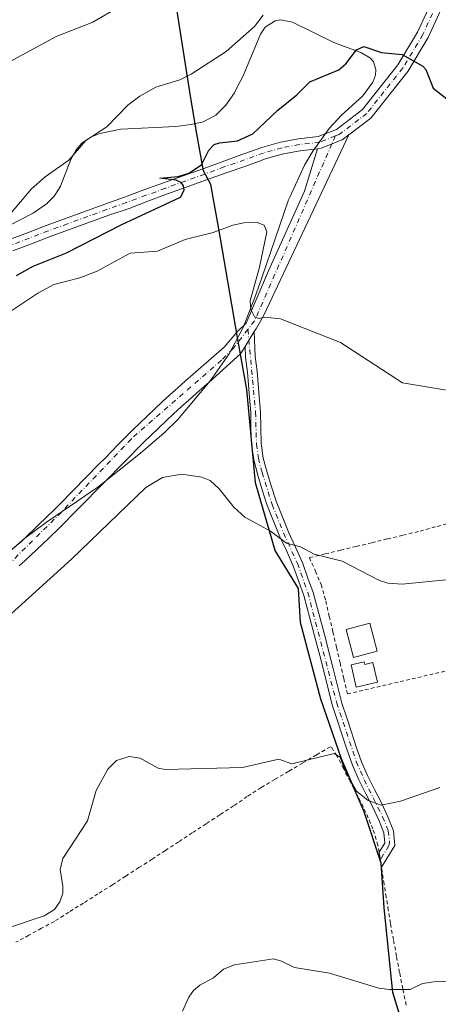
# Model space of a CAD drawing. Units: metres. Extents: x 561600 to 562984, y 4744907 to 4747227.
# Drawn here: x 561934 to 562047, y 4745751 to 4746016 of the extents above; entities that cross this region are included whole.
import ezdxf

# ---------------------------------------------------------------- set-up
doc = ezdxf.new("R2010")
doc.units = ezdxf.units.M
doc.header["$MEASUREMENT"] = 0
doc.linetypes.add('DGN Style 2', pattern=[1.6480167562047852, 0.988810053722871, -0.6592067024819142])
doc.linetypes.add('DGN Style 4', pattern=[2.6384748266838614, 1.318413404963828, -0.6592067024819142, 0.001648016756204785, -0.6592067024819142])
for name, color, linetype, lineweight in [('Alambrada', 7, 'DGN Style 2', 0), ('Camino Cxs', 7, 'Continuous', 0), ('Camino eje', 30, 'DGN Style 4', 13), ('Carretera de calzada única Cxs', 7, 'Continuous', 13), ('Carretera de calzada única eje', 7, 'DGN Style 4', 0), ('Comarca', 135, 'Continuous', 13), ('Comarca CxS', 21, 'Continuous', 0), ('Comunidad autónoma', 142, 'Continuous', 30), ('Comunidad Autónoma CxS', 142, 'Continuous', 0), ('Curva de nivel maestra', 30, 'Continuous', 30), ('Curva de nivel normal', 30, 'Continuous', 0), ('Edificación', 1, 'Continuous', 13), ('Edificación Cxs', 1, 'Continuous', 13), ('Edificación ligera', 1, 'Continuous', 0), ('Edificación ligera Cxs', 1, 'Continuous', 0), ('Matorral CxS', 135, 'Continuous', 0), ('Municipio', 91, 'Continuous', 13), ('Municipio CxS', 4, 'Continuous', 0), ('Prado CxS', 92, 'Continuous', 0), ('Provincia', 7, 'Continuous', 0), ('Provincia CxS', 1, 'Continuous', 0)]:
    doc.layers.add(name, color=color, linetype=linetype, lineweight=lineweight)

# ---------------------------------------------------------------- blocks, each defined once
blk = doc.blocks.new('*U10')
at = {"layer": 'Prado CxS', "color": 92, "linetype": 'Continuous', "lineweight": 0}
blk.add_polyline3d([(561915.3300999999, 4745858.8301, 583.3611999999994), (561935.3601000002, 4745876.290100001, 582.9870999999986), (561941.6401000004, 4745880.950099999, 582.829700000002), (561941.7801000001, 4745881.040100001, 582.8129999999946), (561955.1101000002, 4745890.0701, 582.1404999999941), (561966.6401000004, 4745899.290100001, 581.8248000000021), (561973.0000999998, 4745904.780099999, 581.5385999999999), (561976.6300999997, 4745908.3301, 581.2975000000006), (561985.5201000003, 4745918.8201, 581.1340000000055), (561990.5601000004, 4745926.0701, 580.9799000000058), (561992.9615000002, 4745930.651699999, 580.7351000000053), (561994.3601000002, 4745933.3201, 580.6229000000021), (561994.4301000005, 4745933.5001, 580.6171999999933), (561994.5701000001, 4745933.860099999, 580.6046999999963), (561997.4700999996, 4745941.170100001, 580.1748999999982), (561999.3101000004, 4745946.520099999, 579.9805000000051), (562006.5401, 4745967.520099999, 578.5384999999952), (562006.9401000004, 4745968.390100001, 578.3291999999929), (562010.8701, 4745976.880100001, 576.7878999999957), (562013.1101000002, 4745980.6601, 576.7069999999949), (562017.4901000002, 4745986.7501, 576.7210999999952), (562020.8201000001, 4745990.380100001, 576.4413000000059), (562026.5301000001, 4745995.530099999, 576.1033000000025), (562026.5401, 4745995.550100001, 576.1024000000034), (562029.3000999996, 4745999.210100001, 575.6815999999963), (562029.8201000001, 4746000.700099999, 575.4728999999934), (562029.9401000004, 4746001.040100001, 575.428899999999), (562030.0500999996, 4746002.620100001, 575.2351000000053), (562029.4200999998, 4746004.7501, 574.9542999999976), (562028.6101000002, 4746005.720100001, 574.8233000000037), (562027.7500999998, 4746006.2401, 574.7505999999995), (562026.2001, 4746007.1601, 574.5666999999958), (562018.7500999998, 4746009.950099999, 573.7893999999942), (562007.5900999998, 4746015.390100001, 571.9456000000064), (562004.3901000004, 4746016.030099999, 571.1726999999955), (562004.3701, 4746016.030099999, 571.1683000000048), (562002.9501, 4746015.7601, 570.8845000000001), (562000.2500999998, 4746014.090100001, 570.3974000000017), (561998.9901000002, 4746012.210100001, 570.2881999999954), (561994.3201000001, 4746000.9101, 570.9569000000047), (561992.7100999998, 4745997.850099999, 571.2983999999997), (561991.9200999998, 4745996.370100001, 571.4713999999949), (561989.6501000002, 4745993.0801, 571.8657999999997), (561986.9001000002, 4745990.3201, 572.2286000000023), (561983.5201000003, 4745988.590100001, 572.2057999999961), (561981.5367000002, 4745988.117900001, 572.0910000000003), (561980.1601, 4745987.790100001, 572.0212999999932), (561977.4901000002, 4745987.4801, 571.8334000000032), (561976.0900999998, 4745987.3201, 571.7644), (561961.2801000001, 4745986.540100001, 570.2684000000008), (561955.6801000005, 4745985.420100001, 569.6561999999976), (561953.3501000004, 4745984.520099999, 569.5130999999965), (561952.2401000002, 4745983.770099999, 569.5103999999993), (561950.7401000002, 4745982.770099999, 569.4691000000021), (561949.2301000003, 4745981.0101, 569.5270000000019), (561947.8400999998, 4745978.380100001, 569.713499999998), (561945.0601000004, 4745971.2401, 570.5963000000047), (561944.4801000003, 4745970.3201, 570.6131000000023), (561943.3300999999, 4745968.4801, 570.6738000000041), (561941.5401, 4745966.6801, 570.6677999999956), (561941.4901000002, 4745966.630100001, 570.6674999999959), (561937.6300999997, 4745963.9801, 570.3608999999997), (561931.0201000003, 4745960.530099999, 569.9872000000032)], dxfattribs=at)

msp = doc.modelspace()

# ---------------------------------------------------------------- linework, layer by layer
at = {"layer": 'Alambrada', "color": 7, "linetype": 'DGN Style 2', "lineweight": 0}
for points in [[(562050.7500999998, 4745880.623299999, 589.3420999999944), (562046.1401000004, 4745879.3917, 589.5255999999936), (562041.5301000001, 4745878.1601, 590.4891999999963), (562037.3356999997, 4745877.152899999, 590.8502000000008), (562033.1414999999, 4745876.1457, 590.1731), (562028.9471000005, 4745875.138699999, 589.7217999999993), (562024.7528999997, 4745874.1315, 589.4780000000028), (562020.5586999999, 4745873.124299999, 590.5774999999994), (562016.3642999995, 4745872.1171, 592.0829999999987), (562012.1700999998, 4745871.110099999, 590.8681999999973), (562013.7651000004, 4745867.5001, 590.9835000000021), (562015.3601000002, 4745863.890100001, 589.3600000000006), (562016.5401, 4745859.470100001, 589.7122999999992), (562017.5166999997, 4745855.2883, 591.1272999999928), (562018.4933000002, 4745851.106699999, 591.3617999999988), (562019.4700999996, 4745846.925100001, 591.6655000000028), (562020.4467000002, 4745842.7433, 592.7639999999956), (562021.4232999999, 4745838.561699999, 593.8423000000039), (562022.4001000002, 4745834.380100001, 592.6373000000021)], [(562022.4001000002, 4745834.380100001, 592.6373000000021), (562027.1442999998, 4745835.487500001, 592.4951000000001), (562031.8882999998, 4745836.595100001, 592.7364999999991), (562036.6325000003, 4745837.702500001, 592.8114999999962), (562041.3766999999, 4745838.8101, 591.875), (562046.1209000006, 4745839.917500001, 591.3769999999931), (562050.8651000002, 4745841.0251, 591.6282000000066)], [(562038.2333000004, 4745750.546700001, 595.6937999999936), (562037.3466999996, 4745754.953299999, 595.1677000000054), (562036.4600999998, 4745759.360099999, 594.6781999999948), (562035.6366999998, 4745763.776699999, 594.2116999999998), (562034.8132999997, 4745768.193299999, 593.7158000000054), (562033.9901000002, 4745772.610099999, 593.203999999998), (562033.4301000005, 4745776.113299999, 592.8901000000042), (562032.8701, 4745779.616699999, 592.6045000000013), (562032.3101000004, 4745783.120100001, 592.3285000000033), (562031.7533, 4745786.623299999, 592.0549000000028), (562031.1967000002, 4745790.126700001, 591.7356), (562030.6401000004, 4745793.630100001, 591.5120000000024), (562029.2901, 4745798.0101, 591.6897000000026), (562028.0100999996, 4745800.970100001, 592.1616999999969), (562026.7301000003, 4745803.9301, 592.0436000000045), (562024.9375, 4745807.3751, 591.4631999999983), (562023.1451000003, 4745810.8201, 591.0865999999951), (562021.3525, 4745814.265100001, 590.8093999999984), (562019.5601000004, 4745817.710100001, 590.6184999999969), (562018.1700999998, 4745819.940099999, 590.9278000000049), (562017.7801000001, 4745820.1801, 591.0387000000047), (562014.0481000004, 4745817.976100001, 590.2597999999998), (562010.3161000004, 4745815.772100001, 590.1489000000003), (562006.5840999996, 4745813.5681, 590.296199999997), (562002.8520999998, 4745811.3641, 590.488200000007), (561999.1201, 4745809.1601, 590.6545000000042), (561995.4117000002, 4745806.720100001, 590.842499999999), (561991.7033000002, 4745804.280099999, 591.0050000000047), (561987.9951, 4745801.840100001, 591.1686999999947), (561984.2867000002, 4745799.4001, 591.2887000000047), (561980.5783000002, 4745796.960100001, 591.4266000000061), (561976.8701, 4745794.520099999, 591.5354999999981), (561973.3060999997, 4745792.212099999, 591.6174000000028), (561969.7421000004, 4745789.904100001, 591.6444000000047), (561966.1781000001, 4745787.596100001, 591.5987000000023), (561962.6140999999, 4745785.288100001, 591.4557999999961), (561959.0500999996, 4745782.9801, 591.2684000000008), (561955.1300999997, 4745780.515100001, 591.0470000000059), (561951.2100999998, 4745778.050100001, 590.8974000000017), (561947.2901, 4745775.585100001, 590.8116000000009), (561943.3701, 4745773.120100001, 590.9278000000049), (561939.9200999998, 4745771.2467, 591.0385999999999), (561936.4700999996, 4745769.373299999, 591.2011999999959), (561933.0201000003, 4745767.5001, 591.4382999999943)]]:
    msp.add_polyline3d(points, dxfattribs=at)
at = {"layer": 'Camino Cxs', "color": 7, "linetype": 'Continuous', "lineweight": 0, "extrusion": (0.008498172029343349, 0.01366190217999177, 0.9998705583729247), "elevation": 70195.00407548762, "flags": 128}
msp.add_lwpolyline([(561969.5562701703, 4745411.902090278), (561972.0580274558, 4745415.923465584)], dxfattribs=at)
msp.add_lwpolyline([(561969.5562701703, 4745411.902090278), (561972.0580274558, 4745415.923465584)], dxfattribs=at)
at = {"layer": 'Camino Cxs', "color": 7, "linetype": 'Continuous', "lineweight": 0, "extrusion": (-0.9876876481095677, -0.1562786460401671, 0.007077751312611232), "elevation": -1296772.738066878, "flags": 128}
msp.add_lwpolyline([(-4599637.600296347, 9770.44367513247), (-4599640.024132149, 9770.215269411448), (-4599641.639743664, 9770.071065799499)], dxfattribs=at)
at = {"layer": 'Camino Cxs', "color": 7, "linetype": 'Continuous', "lineweight": 0}
for points in [[(561922.1091, 4745865.530099999, 582.9220999999961), (561934.4892999995, 4745875.490900001, 582.9046999999991), (561935.5691000001, 4745876.510700001, 582.8459000000003), (561938.6690999996, 4745879.470699999, 582.8389000000025), (561941.7390999999, 4745882.4407, 582.6855000000069), (561943.2490999997, 4745883.9307, 582.7256000000052), (561944.9590999996, 4745885.660700001, 582.7263999999996), (561955.3891000003, 4745896.2707, 582.1898999999976), (561957.1290999996, 4745898.0507, 582.0534999999945), (561960.6091, 4745901.590700001, 581.9921999999933), (561962.3790999996, 4745903.400699999, 581.8246000000072), (561964.3891000003, 4745905.380700001, 581.7937999999995), (561966.3891000003, 4745907.330700001, 581.6051000000007), (561968.4190999996, 4745909.260700001, 581.4796999999963), (561970.4490999999, 4745911.1807, 581.3858999999939), (561972.4890999999, 4745913.090700001, 581.2722000000067), (561974.5591000002, 4745914.990700001, 581.360400000005), (561976.6290999996, 4745916.8707, 581.2324999999983), (561978.7191000005, 4745918.740700001, 581.3046999999933), (561980.8191000001, 4745920.5909, 581.3937000000005), (561982.9291000003, 4745922.4209, 581.2853999999934), (561984.9691000005, 4745924.1809, 581.3724999999977), (561989.1791000003, 4745927.820699999, 581.1199999999953), (561992.8790999996, 4745932.130700001, 581.5335999999952), (561995.1341000004, 4745934.271500001, 581.6845999999932), (562001.1398999998, 4745948.4001, 582.3438000000025), (562010.8110999997, 4745969.8803, 577.940300000002), (562014.3539000005, 4745981.3137, 576.8441000000021), (562015.3195000002, 4745981.425100001, 576.8552999999956), (562021.0094999997, 4745983.701300001, 576.7734000000055), (562022.8252999998, 4745985.076099999, 576.6716000000015), (561999.8607000001, 4745936.479499999, 580.7391999999963), (561997.8507000003, 4745932.929500001, 580.6538), (561997.2906999998, 4745932.039899999, 580.670299999998), (561994.7895000001, 4745928.0189, 580.7464999999938), (561993.5806999998, 4745926.069499999, 580.7255000000005), (561991.6605000002, 4745924.339299999, 580.8467999999993), (561987.9404999996, 4745920.8793, 581.1174000000028), (561985.8404999999, 4745919.069300001, 581.2749999999943), (561983.7505000001, 4745917.249299999, 581.2578000000067), (561981.6705, 4745915.419299999, 581.396900000007), (561979.6105000004, 4745913.579299999, 581.4462000000058), (561977.5604999998, 4745911.7193, 581.431700000001), (561975.5204999996, 4745909.839299999, 581.5959000000003), (561973.4905000003, 4745907.949300001, 581.5926000000036), (561971.4804999996, 4745906.0493, 581.736699999994), (561969.4804999996, 4745904.1393, 581.8429000000033), (561967.5005000001, 4745902.2093, 581.7770000000019), (561965.5305000005, 4745900.269300001, 582.0647999999928), (561963.7905000001, 4745898.4893, 582.073000000004), (561960.3103, 4745894.9495, 582.3043999999937), (561958.5705000004, 4745893.169299999, 582.2709999999934), (561948.1305, 4745882.5493, 582.6779999999999), (561946.3904999997, 4745880.7893, 582.8396999999968), (561944.8504999997, 4745879.269300001, 582.917300000001), (561941.7505000001, 4745876.269300001, 582.960500000001), (561938.6305, 4745873.2893, 583.1055999999953), (561937.0604999998, 4745871.8093, 583.1162999999942), (561935.4905000003, 4745870.339299999, 583.2010000000009), (561933.9105000002, 4745868.8693, 583.1343999999954)], [(562022.8252999998, 4745985.076099999, 576.6716000000015), (561999.8607000001, 4745936.479499999, 580.7391999999963), (561997.8507000003, 4745932.929500001, 580.6538), (561997.2906999998, 4745932.039899999, 580.670299999998)], [(562014.3539000005, 4745981.3137, 576.8441000000021), (562015.3195000002, 4745981.425100001, 576.8552999999956), (562021.0094999997, 4745983.701300001, 576.7734000000055), (562022.8252999998, 4745985.076099999, 576.6716000000015)], [(561922.1091, 4745865.530099999, 582.9220999999961), (561934.4892999995, 4745875.490900001, 582.9046999999991), (561935.5691000001, 4745876.510700001, 582.8459000000003), (561938.6690999996, 4745879.470699999, 582.8389000000025), (561941.7390999999, 4745882.4407, 582.6855000000069), (561943.2490999997, 4745883.9307, 582.7256000000052), (561944.9590999996, 4745885.660700001, 582.7263999999996), (561955.3891000003, 4745896.2707, 582.1898999999976), (561957.1290999996, 4745898.0507, 582.0534999999945), (561960.6091, 4745901.590700001, 581.9921999999933), (561962.3790999996, 4745903.400699999, 581.8246000000072), (561964.3891000003, 4745905.380700001, 581.7937999999995), (561966.3891000003, 4745907.330700001, 581.6051000000007), (561968.4190999996, 4745909.260700001, 581.4796999999963), (561970.4490999999, 4745911.1807, 581.3858999999939), (561972.4890999999, 4745913.090700001, 581.2722000000067), (561974.5591000002, 4745914.990700001, 581.360400000005), (561976.6290999996, 4745916.8707, 581.2324999999983), (561978.7191000005, 4745918.740700001, 581.3046999999933), (561980.8191000001, 4745920.5909, 581.3937000000005), (561982.9291000003, 4745922.4209, 581.2853999999934), (561984.9691000005, 4745924.1809, 581.3724999999977), (561989.1791000003, 4745927.820699999, 581.1199999999953), (561992.8790999996, 4745932.130700001, 581.5335999999952), (561995.1341000004, 4745934.271500001, 581.6845999999932), (562001.1398999998, 4745948.4001, 582.3438000000025), (562010.8110999997, 4745969.8803, 577.940300000002), (562014.3539000005, 4745981.3137, 576.8441000000021)], [(561997.2906999998, 4745932.039899999, 580.670299999998), (561997.5109000001, 4745925.360099999, 580.9195000000036), (561998.0509000003, 4745921.360099999, 581.0908999999956), (561998.6409, 4745914.450099999, 581.4703000000009), (561998.9408999998, 4745910.3201, 581.7394999999962), (561999.0109000001, 4745906.0701, 582.071299999996), (561999.1809, 4745901.950099999, 582.4357000000019), (561999.7209000001, 4745897.950300001, 582.8108000000066), (562000.7509000005, 4745894.0803, 583.1563000000025), (562001.9008999999, 4745890.210300001, 583.4795000000013), (562003.1706999998, 4745886.340299999, 583.7857999999978), (562006.5806999998, 4745877.770500001, 584.696299999996), (562008.3306999998, 4745874.1505, 586.4707000000053), (562010.3507000003, 4745869.570499999, 589.5381000000052), (562011.7407000001, 4745865.5803, 590.0862000000052), (562013.1309000002, 4745861.710300001, 589.3151999999973), (562016.4709000001, 4745849.3803, 591.653999999995), (562017.5109000001, 4745845.3803, 593.094299999997), (562018.5409000004, 4745841.270300001, 593.6508000000031), (562020.8608999997, 4745831.950300001, 591.6898999999976), (562022.2607000005, 4745827.9703, 589.1506999999983), (562023.5308999997, 4745824.100299999, 589.1098999999958), (562024.8006999996, 4745820.110300001, 589.4385000000038), (562026.2006999999, 4745816.1205, 589.5676999999996), (562027.8306999998, 4745812.3805, 589.7358999999997), (562029.7106999997, 4745808.6505, 590.4287999999942), (562031.5806999998, 4745805.0305, 590.4884000000021), (562033.3406999996, 4745801.2905, 590.6564000000071), (562034.8509000001, 4745797.5503, 590.9575000000041), (562035.1508999999, 4745793.549900001, 591.3062999999966), (562031.5771000005, 4745787.732899999, 591.9640000000073)], [(561994.7895000001, 4745928.0189, 580.7464999999938), (561993.5806999998, 4745926.069499999, 580.7255000000005), (561991.6605000002, 4745924.339299999, 580.8467999999993), (561987.9404999996, 4745920.8793, 581.1174000000028), (561985.8404999999, 4745919.069300001, 581.2749999999943), (561983.7505000001, 4745917.249299999, 581.2578000000067), (561981.6705, 4745915.419299999, 581.396900000007), (561979.6105000004, 4745913.579299999, 581.4462000000058), (561977.5604999998, 4745911.7193, 581.431700000001), (561975.5204999996, 4745909.839299999, 581.5959000000003), (561973.4905000003, 4745907.949300001, 581.5926000000036), (561971.4804999996, 4745906.0493, 581.736699999994), (561969.4804999996, 4745904.1393, 581.8429000000033), (561967.5005000001, 4745902.2093, 581.7770000000019), (561965.5305000005, 4745900.269300001, 582.0647999999928), (561963.7905000001, 4745898.4893, 582.073000000004), (561960.3103, 4745894.9495, 582.3043999999937), (561958.5705000004, 4745893.169299999, 582.2709999999934), (561948.1305, 4745882.5493, 582.6779999999999), (561946.3904999997, 4745880.7893, 582.8396999999968), (561944.8504999997, 4745879.269300001, 582.917300000001), (561941.7505000001, 4745876.269300001, 582.960500000001), (561938.6305, 4745873.2893, 583.1055999999953), (561937.0604999998, 4745871.8093, 583.1162999999942), (561935.4905000003, 4745870.339299999, 583.2010000000009), (561933.9105000002, 4745868.8693, 583.1343999999954)], [(562030.9431999996, 4745791.722300001, 591.5914000000049), (562032.4688999997, 4745794.190300001, 591.390400000004), (562032.2588999998, 4745796.939900001, 591.241200000004), (562030.9288999997, 4745800.239700001, 591.2860999999976), (562029.2289000005, 4745803.869700001, 591.5623999999953), (562027.3689000001, 4745807.4495, 591.4790000000066), (562025.4489000002, 4745811.2597, 590.5749999999971), (562023.7489, 4745815.159700001, 590.4676000000036), (562022.3088999996, 4745819.2697, 590.3125), (562021.0289000003, 4745823.2897, 590.1024999999936), (562019.7688999996, 4745827.119700001, 590.5424999999959), (562018.3388999999, 4745831.1897, 592.1252999999997), (562014.9688999997, 4745844.729900001, 592.2277000000031), (562013.9288999997, 4745848.6997, 590.0883999999933), (562010.6189000001, 4745860.919700001, 588.5178000000016), (562009.2588999998, 4745864.6997, 588.3574999999983), (562007.9089000003, 4745868.5997, 587.8515000000043), (562005.9489000002, 4745873.049699999, 586.2070999999996), (562004.1788999997, 4745876.7097, 585.0763000000006), (562000.6989000002, 4745885.4397, 584.0308999999979), (561999.3888999998, 4745889.419700001, 583.6570999999967), (561998.2188999997, 4745893.3597, 583.2783000000054), (561997.1388999998, 4745897.4299, 582.9180999999953), (561996.5588999996, 4745901.709899999, 582.5420000000013), (561996.3888999998, 4745905.9901, 582.1548000000039), (561996.3189000003, 4745910.200099999, 581.8157000000066), (561996.0188999996, 4745914.239900001, 581.5537999999942), (561995.4389000004, 4745921.069900001, 581.1049000000058), (561994.8888999998, 4745925.139900001, 580.8331000000035), (561994.7895000001, 4745928.0189, 580.7464999999938)]]:
    msp.add_polyline3d(points, dxfattribs=at)
msp.add_polyline3d([(561994.7895000001, 4745928.0189, 580.7464999999938), (561997.2906999998, 4745932.039899999, 580.670299999998), (561997.5109000001, 4745925.360099999, 580.9195000000036), (561998.0509000003, 4745921.360099999, 581.0908999999956), (561998.6409, 4745914.450099999, 581.4703000000009), (561998.9408999998, 4745910.3201, 581.7394999999962), (561999.0109000001, 4745906.0701, 582.071299999996), (561999.1809, 4745901.950099999, 582.4357000000019), (561999.7209000001, 4745897.950300001, 582.8108000000066), (562000.7509000005, 4745894.0803, 583.1563000000025), (562001.9008999999, 4745890.210300001, 583.4795000000013), (562003.1706999998, 4745886.340299999, 583.7857999999978), (562006.5806999998, 4745877.770500001, 584.696299999996), (562008.3306999998, 4745874.1505, 586.4707000000053), (562010.3507000003, 4745869.570499999, 589.5381000000052), (562011.7407000001, 4745865.5803, 590.0862000000052), (562013.1309000002, 4745861.710300001, 589.3151999999973), (562016.4709000001, 4745849.3803, 591.653999999995), (562017.5109000001, 4745845.3803, 593.094299999997), (562018.5409000004, 4745841.270300001, 593.6508000000031), (562020.8608999997, 4745831.950300001, 591.6898999999976), (562022.2607000005, 4745827.9703, 589.1506999999983), (562023.5308999997, 4745824.100299999, 589.1098999999958), (562024.8006999996, 4745820.110300001, 589.4385000000038), (562026.2006999999, 4745816.1205, 589.5676999999996), (562027.8306999998, 4745812.3805, 589.7358999999997), (562029.7106999997, 4745808.6505, 590.4287999999942), (562031.5806999998, 4745805.0305, 590.4884000000021), (562033.3406999996, 4745801.2905, 590.6564000000071), (562034.8509000001, 4745797.5503, 590.9575000000041), (562035.1508999999, 4745793.549900001, 591.3062999999966), (562031.5771000005, 4745787.732899999, 591.9640000000073), (562030.9430999998, 4745791.722300001, 591.5914000000049), (562032.4688999997, 4745794.190300001, 591.390400000004), (562032.2588999998, 4745796.939900001, 591.241200000004), (562030.9288999997, 4745800.239700001, 591.2860999999976), (562029.2289000005, 4745803.869700001, 591.5623999999953), (562027.3689000001, 4745807.4495, 591.4790000000066), (562025.4489000002, 4745811.2597, 590.5749999999971), (562023.7489, 4745815.159700001, 590.4676000000036), (562022.3088999996, 4745819.2697, 590.3125), (562021.0289000003, 4745823.2897, 590.1024999999936), (562019.7688999996, 4745827.119700001, 590.5424999999959), (562018.3388999999, 4745831.1897, 592.1252999999997), (562014.9688999997, 4745844.729900001, 592.2277000000031), (562013.9288999997, 4745848.6997, 590.0883999999933), (562010.6189000001, 4745860.919700001, 588.5178000000016), (562009.2588999998, 4745864.6997, 588.3574999999983), (562007.9089000003, 4745868.5997, 587.8515000000043), (562005.9489000002, 4745873.049699999, 586.2070999999996), (562004.1788999997, 4745876.7097, 585.0763000000006), (562000.6989000002, 4745885.4397, 584.0308999999979), (561999.3888999998, 4745889.419700001, 583.6570999999967), (561998.2188999997, 4745893.3597, 583.2783000000054), (561997.1388999998, 4745897.4299, 582.9180999999953), (561996.5588999996, 4745901.709899999, 582.5420000000013), (561996.3888999998, 4745905.9901, 582.1548000000039), (561996.3189000003, 4745910.200099999, 581.8157000000066), (561996.0188999996, 4745914.239900001, 581.5537999999942), (561995.4389000004, 4745921.069900001, 581.1049000000058), (561994.8888999998, 4745925.139900001, 580.8331000000035)], close=True, dxfattribs=at)
at = {"layer": 'Camino eje', "color": 30, "linetype": 'DGN Style 4', "lineweight": 13}
for points in [[(562019.1337000001, 4745984.740300001, 576.7967999999964), (562018.1914999997, 4745982.573899999, 576.8188999999984), (561997.3909, 4745934.9597, 581.0497000000032), (561995.5696999999, 4745932.6119, 581.0592999999935)], [(561995.5696999999, 4745932.6119, 581.0592999999935), (561991.5509000003, 4745927.429500001, 580.7197000000015), (561988.4307000004, 4745924.3095, 581.0206000000035), (561964.1407000005, 4745903.1395, 581.7534000000014), (561945.3006999996, 4745883.3895, 582.6113999999943), (561931.4407000003, 4745869.669299999, 582.8638000000064), (561928.4896999998, 4745867.4133, 582.873900000006)], [(561995.5696999999, 4745932.6119, 581.0592999999935), (561997.6261, 4745910.3203, 581.7372000000032), (561997.8872999996, 4745901.710300001, 582.465400000001), (561998.3957000002, 4745897.950300001, 582.825800000006), (561999.3904999997, 4745894.080499999, 583.1837999999989), (562002.1151000002, 4745885.440500001, 583.934500000003), (562005.1697000006, 4745877.770500001, 584.7768999999971), (562008.9175000004, 4745869.570499999, 588.4162000000069), (562011.7367000004, 4745861.7105, 589.0123000000021), (562019.5065000001, 4745831.9505, 591.9955999999949), (562024.8079000004, 4745816.1205, 590.0224000000017), (562026.9266999997, 4745811.260500001, 590.2768999999971), (562031.8901000004, 4745801.2905, 590.9217000000062), (562033.4331, 4745797.5503, 591.0819999999949), (562033.7871000003, 4745794.190099999, 591.3194999999978), (562033.6133000003, 4745793.549699999, 591.3785000000062), (562031.2597000003, 4745789.7303, 591.7724000000017)]]:
    msp.add_polyline3d(points, dxfattribs=at)
at = {"layer": 'Carretera de calzada única Cxs', "color": 7, "linetype": 'Continuous', "lineweight": 13}
for points in [[(562055.2550999997, 4746043.808499999, 572.657600000006), (562054.1551000001, 4746038.7009, 573.037599999996), (562052.1222999999, 4746031.3191, 573.542100000006), (562049.1196999997, 4746022.096700001, 573.909599999999), (562044.1765000002, 4746011.242900001, 574.5734999999986), (562038.6787, 4746002.0801, 575.4355000000069), (562028.7512999997, 4745989.562899999, 576.4106999999931), (562022.8252999998, 4745985.076099999, 576.6716000000015)], [(561931.0500999996, 4745956.7401, 571.6444000000047), (561936.1001000004, 4745958.640100001, 571.9815999999992), (561938.6201, 4745959.610099999, 572.2736000000004), (561941.1401000004, 4745960.600099999, 572.565300000002), (561946.4101, 4745962.5101, 573.1784000000043), (561956.9700999996, 4745966.350099999, 574.1967000000004), (561962.2500999998, 4745968.2601, 574.4336999999941), (561967.5301000001, 4745970.1801, 575.2642999999953), (561972.8201000001, 4745972.090100001, 576.0908999999956), (561978.1001000004, 4745974.0001, 577.742499999993), (561983.3800999997, 4745975.9001, 577.9138999999996), (561988.6700999998, 4745977.8101, 577.1536999999954), (561993.9501, 4745979.710100001, 577.7274000000034), (561994.9801000003, 4745980.0701, 577.6310999999987), (561999.3482999997, 4745981.617900001, 577.6201000000001), (562004.3986999998, 4745983.068299999, 577.9421000000002), (562009.1853, 4745983.9387, 577.2451000000001), (562014.5279000001, 4745984.5551, 576.9765000000043), (562019.4210999999, 4745986.512499999, 576.7655999999988), (562026.4962999999, 4745991.8693, 576.363200000007), (562036.0418999996, 4746003.905300001, 575.5788999999932), (562041.3393000001, 4746012.734099999, 574.7367999999988), (562046.1327000001, 4746023.2589, 574.3837000000058)], [(561931.0500999996, 4745956.7401, 571.6444000000047), (561936.1001000004, 4745958.640100001, 571.9815999999992), (561938.6201, 4745959.610099999, 572.2736000000004), (561941.1401000004, 4745960.600099999, 572.565300000002), (561946.4101, 4745962.5101, 573.1784000000043), (561956.9700999996, 4745966.350099999, 574.1967000000004), (561962.2500999998, 4745968.2601, 574.4336999999941), (561967.5301000001, 4745970.1801, 575.2642999999953), (561972.8201000001, 4745972.090100001, 576.0908999999956), (561978.1001000004, 4745974.0001, 577.742499999993), (561983.3800999997, 4745975.9001, 577.9138999999996), (561988.6700999998, 4745977.8101, 577.1536999999954), (561993.9501, 4745979.710100001, 577.7274000000034), (561994.9801000003, 4745980.0701, 577.6310999999987), (561999.3482999997, 4745981.617900001, 577.6201000000001), (562004.3986999998, 4745983.068299999, 577.9421000000002), (562009.1853, 4745983.9387, 577.2451000000001), (562014.5279000001, 4745984.5551, 576.9765000000043), (562019.4210999999, 4745986.512499999, 576.7655999999988), (562026.4962999999, 4745991.8693, 576.363200000007), (562036.0418999996, 4746003.905300001, 575.5788999999932), (562041.3393000001, 4746012.734099999, 574.7367999999988), (562046.1327000001, 4746023.2589, 574.3837000000058)], [(562049.1196999997, 4746022.096700001, 573.909599999999), (562044.1765000002, 4746011.242900001, 574.5734999999986), (562038.6787, 4746002.0801, 575.4355000000069), (562028.7512999997, 4745989.562899999, 576.4106999999931), (562022.8252999998, 4745985.076099999, 576.6716000000015), (562021.0094999997, 4745983.701300001, 576.7734000000055), (562015.3195000002, 4745981.425100001, 576.8552999999956), (562014.3539000005, 4745981.3137, 576.8441000000021), (562009.6555000005, 4745980.771700001, 576.9927000000025), (562005.1284999996, 4745979.9485, 577.5806000000011), (562000.2317000004, 4745978.542300001, 577.9676999999938), (561999.1315000001, 4745978.090299999, 578.0120000000024), (561995.3054999998, 4745976.7095, 579.1132999999973), (561989.7301000003, 4745974.840100001, 580.0046000000002), (561984.4401000004, 4745972.9301, 578.1494999999995), (561979.1601, 4745971.030099999, 576.8591000000015), (561973.8901000004, 4745969.120100001, 575.7991000000038), (561968.6001000004, 4745967.210100001, 574.9382999999943), (561963.5724999999, 4745965.1775, 574.9285999999993), (561958.0401, 4745963.380100001, 574.360799999995), (561947.4801000003, 4745959.540100001, 573.6288000000059), (561942.2500999998, 4745957.6501, 572.9259000000021), (561939.7600999996, 4745956.670100001, 573.1606999999931), (561937.2200999996, 4745955.690099999, 573.0812000000005), (561932.1401000004, 4745953.780099999, 572.4538999999932)], [(562014.3539000005, 4745981.3137, 576.8441000000021), (562015.3195000002, 4745981.425100001, 576.8552999999956), (562021.0094999997, 4745983.701300001, 576.7734000000055), (562022.8252999998, 4745985.076099999, 576.6716000000015)], [(562014.3539000005, 4745981.3137, 576.8441000000021), (562009.6555000005, 4745980.771700001, 576.9927000000025), (562005.1284999996, 4745979.9485, 577.5806000000011), (562000.2317000004, 4745978.542300001, 577.9676999999938), (561999.1315000001, 4745978.090299999, 578.0120000000024), (561995.3054999998, 4745976.7095, 579.1132999999973), (561989.7301000003, 4745974.840100001, 580.0046000000002), (561984.4401000004, 4745972.9301, 578.1494999999995), (561979.1601, 4745971.030099999, 576.8591000000015), (561973.8901000004, 4745969.120100001, 575.7991000000038), (561968.6001000004, 4745967.210100001, 574.9382999999943), (561963.5724999999, 4745965.1775, 574.9285999999993), (561958.0401, 4745963.380100001, 574.360799999995), (561947.4801000003, 4745959.540100001, 573.6288000000059), (561942.2500999998, 4745957.6501, 572.9259000000021), (561939.7600999996, 4745956.670100001, 573.1606999999931), (561937.2200999996, 4745955.690099999, 573.0812000000005), (561932.1401000004, 4745953.780099999, 572.4538999999932)]]:
    msp.add_polyline3d(points, dxfattribs=at)
at = {"layer": 'Carretera de calzada única eje', "color": 7, "linetype": 'DGN Style 4', "lineweight": 0}
for points in [[(562054.2607000005, 4746047.843699999, 572.4967000000033), (562054.0821000002, 4746046.0273, 572.6229000000021), (562052.6004999997, 4746039.1481, 573.2115999999951), (562050.5894999999, 4746031.8455, 573.9024000000063), (562047.6262999997, 4746022.743899999, 574.0766000000004), (562042.7578999996, 4746012.0547, 574.6628000000055), (562037.3602999998, 4746003.058700001, 575.4833000000071), (562027.6237000005, 4745990.782099999, 576.3652000000002), (562020.2153000003, 4745985.172900001, 576.7537000000011), (562019.1337000001, 4745984.740300001, 576.7967999999964)], [(562019.1337000001, 4745984.740300001, 576.7967999999964), (562014.9237000003, 4745983.056299999, 576.8313000000053), (562009.4203000005, 4745982.4213, 576.7909999999974), (562004.7637, 4745981.5745, 577.4673000000039), (561999.7901, 4745980.1461, 577.8037999999942), (561994.6801000005, 4745978.3411, 578.1665000000066), (561989.2001, 4745976.3761, 578.3604999999952), (561983.9101, 4745974.4661, 577.8733000000066), (561978.6300999997, 4745972.566099999, 576.9581000000035), (561973.3601000002, 4745970.656099999, 575.9572000000044), (561968.0701000001, 4745968.746099999, 575.0353000000032), (561962.7901, 4745966.826099999, 574.5822000000044), (561957.5100999996, 4745964.916099999, 574.2618999999977), (561946.9501, 4745961.076099999, 573.3937000000005), (561941.7001, 4745959.176100001, 572.7456999999995), (561939.1901000004, 4745958.186100001, 572.4664000000049), (561936.6700999998, 4745957.2161, 572.3047999999981), (561931.6001000004, 4745955.306100001, 572.0089000000007)]]:
    msp.add_polyline3d(points, dxfattribs=at)
at = {"layer": 'Comarca', "color": 135, "linetype": 'Continuous', "lineweight": 13, "flags": 128}
msp.add_lwpolyline([(562040.4220000004, 4745735.249100001), (562034.6609999991, 4745753.923100002), (562032.3039999997, 4745776.787099998), (562031.464999998, 4745788.816099999), (562026.9359999984, 4745802.615100001), (562020.8429999988, 4745816.937100002), (562015.2689999992, 4745832.951099999), (562009.7479999996, 4745853.678099998), (562009.2389999987, 4745862.804100002), (562002.9209999996, 4745873.038099999), (561997.5759999992, 4745891.232100002), (561995.3129999986, 4745916.394099999), (561992.8039999995, 4745930.466100002), (561990.7129999986, 4745942.429099998), (561987.6959999996, 4745959.696100002), (561985.5999999982, 4745971.687100002), (561983.5599999997, 4745975.358100001), (561981.8299999996, 4745985.322100002), (561980.1560000004, 4745994.965100002), (561975.9849999986, 4746021.897100001)], dxfattribs=at)
at = {"layer": 'Comarca CxS', "color": 21, "linetype": 'Continuous', "lineweight": 0, "flags": 128}
msp.add_lwpolyline([(562040.4220000011, 4745735.249049999), (562034.6610000001, 4745753.923050002), (562032.3040000005, 4745776.787050001), (562031.4649999988, 4745788.816049999), (562026.935999999, 4745802.61505), (562020.8429999996, 4745816.937050001), (562015.269, 4745832.951049998), (562009.7480000004, 4745853.678049999), (562009.2389999996, 4745862.804050001), (562002.9210000006, 4745873.038050001), (561997.576, 4745891.232050003), (561995.3129999995, 4745916.394049999), (561992.8040000004, 4745930.466050002), (561990.7129999994, 4745942.429050001), (561987.6960000005, 4745959.696050001), (561985.599999999, 4745971.687050002), (561983.5600000005, 4745975.35805), (561981.8300000007, 4745985.322050002), (561980.1560000012, 4745994.965050001), (561975.9849999994, 4746021.897050001)], dxfattribs=at)
at = {"layer": 'Comunidad autónoma', "color": 142, "linetype": 'Continuous', "lineweight": 30, "flags": 128}
msp.add_lwpolyline([(562040.4220000004, 4745735.249100001), (562034.6609999991, 4745753.923100002), (562032.3039999997, 4745776.787099998), (562031.464999998, 4745788.816099999), (562026.9359999984, 4745802.615100001), (562020.8429999988, 4745816.937100002), (562015.2689999992, 4745832.951099999), (562009.7479999996, 4745853.678099998), (562009.2389999987, 4745862.804100002), (562002.9209999996, 4745873.038099999), (561997.5759999992, 4745891.232100002), (561995.3129999986, 4745916.394099999), (561992.8039999995, 4745930.466100002), (561990.7129999986, 4745942.429099998), (561987.6959999996, 4745959.696100002), (561985.5999999982, 4745971.687100002), (561983.5599999997, 4745975.358100001), (561981.8299999996, 4745985.322100002), (561980.1560000004, 4745994.965100002), (561975.9849999986, 4746021.897100001)], dxfattribs=at)
at = {"layer": 'Comunidad Autónoma CxS', "color": 142, "linetype": 'Continuous', "lineweight": 0, "flags": 128}
msp.add_lwpolyline([(562040.4220000011, 4745735.249049999), (562034.6610000001, 4745753.923050002), (562032.3040000005, 4745776.787050001), (562031.4649999988, 4745788.816049999), (562026.935999999, 4745802.61505), (562020.8429999996, 4745816.937050001), (562015.269, 4745832.951049998), (562009.7480000004, 4745853.678049999), (562009.2389999996, 4745862.804050001), (562002.9210000006, 4745873.038050001), (561997.576, 4745891.232050003), (561995.3129999995, 4745916.394049999), (561992.8040000004, 4745930.466050002), (561990.7129999994, 4745942.429050001), (561987.6960000005, 4745959.696050001), (561985.599999999, 4745971.687050002), (561983.5600000005, 4745975.35805), (561981.8300000007, 4745985.322050002), (561980.1560000012, 4745994.965050001), (561975.9849999994, 4746021.897050001)], dxfattribs=at)
at = {"layer": 'Curva de nivel maestra', "color": 30, "linetype": 'Continuous', "lineweight": 30, "elevation": 575, "flags": 128}
msp.add_lwpolyline([(561933.1699999999, 4745947.1501), (561937.6900000004, 4745949.690099999), (561946.6299999999, 4745953.2501), (561961.3600000005, 4745960.8301), (561977.3499999996, 4745968.280099999), (561978.3700000001, 4745970.140100001), (561978.2000000002, 4745971.2601), (561977.5499999998, 4745972.190099999), (561976.2300000004, 4745972.850099999), (561971.79, 4745973.350099999), (561976.79, 4745973.790100001), (561979.6100000005, 4745974.7401), (561983.0800000001, 4745976.960100001), (561985.0300000003, 4745980.890100001), (561986.4900000002, 4745982.4001), (561987.9100000003, 4745982.9301), (561992.7400000002, 4745983.460100001), (561996.9199999999, 4745985.340100001), (562003.6699999999, 4745991.7301), (562008.7800000003, 4745995.8101), (562012.2400000002, 4745999.300100001), (562020.0499999998, 4746002.590100001), (562022.0099999999, 4746004.190099999), (562024.8099999996, 4746007.9901), (562026.8499999996, 4746008.840100001), (562031.6100000005, 4746007.2401), (562037.1699999999, 4746006.7301), (562042.7400000002, 4746003.5601), (562043.5800000001, 4746002.640100001), (562045.5099999999, 4745997.5801), (562051.2800000003, 4745993.100099999)], dxfattribs=at)
at = {"layer": 'Curva de nivel normal', "color": 30, "linetype": 'Continuous', "lineweight": 0, "flags": 128}
for points, elevation in [([(561929.8200000003, 4745961.789999999), (561937.2100000001, 4745970.5), (561940.9100000003, 4745973.76), (561947.2699999996, 4745978.189999999), (561951.8200000003, 4745983.49), (561957.54, 4745987.17), (561963.2000000002, 4745993.01), (561966.4299999997, 4745995.449999999), (561970.7000000002, 4745997.890000001), (561977.2199999997, 4745999.880000001), (561980.3099999996, 4746001.390000001), (561989.6699999999, 4746007.470000001), (561997.3600000005, 4746014.210000001), (561999.6699999999, 4746017.27)], 570), ([(561930.4900000002, 4746004.279999999), (561943.8700000001, 4746011.58), (561953.7699999996, 4746015.369999999), (561960.8700000001, 4746019.51)], 565), ([(561930.0499999998, 4745936.42), (561938.8899999997, 4745942.369999999), (561943.2000000002, 4745944.710000001), (561950.2599999999, 4745946.539999999), (561954.9400000004, 4745948.279999999), (561963.8600000005, 4745953.180000001), (561971.2100000001, 4745953.720000001), (561978.6799999997, 4745956.800000001), (561986.1900000004, 4745958.710000001), (561991.4699999997, 4745960.66), (561994.5099999999, 4745961.289999999), (561998.1100000005, 4745961.390000001), (561999.9299999997, 4745960.720000001), (562000.6500000004, 4745958.939999999), (561998.6699999999, 4745949.41), (561996.2199999997, 4745940.289999999), (561996.4000000004, 4745937.939999999), (561997.3700000001, 4745936.01), (561998.6299999999, 4745935.539999999), (562000, 4745935.9), (562004.4000000004, 4745935.470000001), (562020.5700000003, 4745929.07), (562037.2199999997, 4745918.189999999), (562051.79, 4745915.77)], 580.0000000000001), ([(561924.8600000005, 4745849.859999999), (561947.9600000001, 4745870.74), (561968.0499999998, 4745890.039999999), (561972.5499999998, 4745892.689999999), (561977.6900000004, 4745893.640000001), (561983.1799999997, 4745892.789999999), (561985.3799999999, 4745891.890000001), (561987.79, 4745889.680000001), (561991.8099999996, 4745884.699999999), (561994.7100000001, 4745882.01), (562001.7000000002, 4745878.210000001), (562005.9699999997, 4745875), (562009.79, 4745874.029999999), (562013.4199999999, 4745872.02), (562020.9800000004, 4745870.199999999), (562031.0199999996, 4745864.949999999), (562033.2699999996, 4745864.210000001), (562037.1900000004, 4745863.930000001), (562049.9000000004, 4745865.230000001)], 585), ([(562047.3700000001, 4745809.189999999), (562036.7599999999, 4745805.480000001), (562031.4699999997, 4745804.4), (562028.04, 4745805.65), (562024.8700000001, 4745808.180000001), (562021.6399999997, 4745814.09), (562020.4600000001, 4745817.390000001), (562018.8700000001, 4745818.390000001), (562007.4000000004, 4745815.59), (562003.8799999999, 4745816.84), (561994.1500000004, 4745814.58), (561973.2199999997, 4745814), (561971.4100000003, 4745814.430000001), (561966.5, 4745817.050000001), (561963.5800000001, 4745817.550000001), (561960.1600000003, 4745816.439999999), (561957.79, 4745814.08), (561954.6699999999, 4745808.380000001), (561952.3099999996, 4745800.24), (561945.6500000004, 4745790.09), (561944.9000000004, 4745787.050000001), (561945.7000000002, 4745782.609999999), (561945.6799999997, 4745780.699999999), (561944.8899999997, 4745778.350000001), (561943.4199999999, 4745776.34), (561940.6399999997, 4745774.609999999), (561922.9199999999, 4745768.66)], 589.9999999999999), ([(561977.9600000001, 4745748.92), (561979.6399999997, 4745752.699999999), (561980.8899999997, 4745754.49), (561982.6399999997, 4745755.890000001), (561986.25, 4745757.880000001), (561988.9600000001, 4745760.210000001), (561991.9800000004, 4745761.369999999), (562002.4800000004, 4745763.01), (562004.6299999999, 4745762.430000001), (562008.1399999997, 4745760.66), (562017.5300000003, 4745759.130000001), (562030.8499999996, 4745755.100000001), (562033.75, 4745754.76), (562039.3200000003, 4745754.800000001), (562042.6500000004, 4745756.33), (562045.7000000002, 4745756.83), (562057.7699999996, 4745756.92)], 595)]:
    msp.add_lwpolyline(points, dxfattribs=dict(at, elevation=elevation))
at = {"layer": 'Edificación', "color": 1, "linetype": 'Continuous', "lineweight": 13}
msp.add_polyline3d([(562026.8978000004, 4745843.023600001, 589.4116999999969), (562027.0636999998, 4745842.307, 589.5862999999954), (562029.2856999999, 4745842.8213, 589.5430000000051), (562030.5094999997, 4745837.534600001, 593.5605999999971), (562024.7944999998, 4745836.2117, 593.2716999999975), (562023.4047999998, 4745842.215100001, 591.7391999999963), (562026.8978000004, 4745843.023600001, 589.4116999999969)], dxfattribs=at)
at = {"layer": 'Edificación Cxs', "color": 1, "linetype": 'Continuous', "lineweight": 13, "elevation": 593.5605999999971, "flags": 128}
msp.add_lwpolyline([(562026.8978000004, 4745843.023600001), (562027.0636999998, 4745842.307), (562029.2856999999, 4745842.8213), (562030.5094999997, 4745837.534600001), (562024.7944999998, 4745836.2117), (562023.4047999998, 4745842.215100001)], close=True, dxfattribs=at)
at = {"layer": 'Edificación ligera', "color": 1, "linetype": 'Continuous', "lineweight": 0}
msp.add_polyline3d([(562030.4663000006, 4745845.906199999, 588.651199999993), (562024.0536000002, 4745844.202099999, 590.585699999996), (562022.0427999999, 4745851.769200001, 588.445000000007), (562028.4512999998, 4745853.488800001, 586.8816999999982), (562030.4663000006, 4745845.906199999, 588.651199999993)], dxfattribs=at)
at = {"layer": 'Edificación ligera Cxs', "color": 1, "linetype": 'Continuous', "lineweight": 0}
msp.add_3dface([(562030.4663000006, 4745845.906199999, 590.585699999996), (562024.0536000002, 4745844.202099999, 590.585699999996), (562022.0427999999, 4745851.769200001, 590.585699999996), (562028.4512999998, 4745853.488800001, 590.585699999996)], dxfattribs=at)
at = {"layer": 'Matorral CxS', "color": 135, "linetype": 'Continuous', "lineweight": 0}
msp.add_polyline3d([(561931.0201000003, 4745960.530099999, 569.9872000000032), (561937.6300999997, 4745963.9801, 570.3608999999997), (561941.4901000002, 4745966.630100001, 570.6674999999959), (561941.5401, 4745966.6801, 570.6677999999956), (561943.3300999999, 4745968.4801, 570.6738000000041), (561944.4801000003, 4745970.3201, 570.6131000000023), (561945.0601000004, 4745971.2401, 570.5963000000047), (561947.8400999998, 4745978.380100001, 569.713499999998), (561949.2301000003, 4745981.0101, 569.5270000000019), (561950.7401000002, 4745982.770099999, 569.4691000000021), (561952.2401000002, 4745983.770099999, 569.5103999999993), (561953.3501000004, 4745984.520099999, 569.5130999999965), (561955.6801000005, 4745985.420100001, 569.6561999999976), (561961.2801000001, 4745986.540100001, 570.2684000000008), (561976.0900999998, 4745987.3201, 571.7644), (561977.4901000002, 4745987.4801, 571.8334000000032), (561980.1601, 4745987.790100001, 572.0212999999932), (561981.5367000002, 4745988.117900001, 572.0910000000003), (561983.5201000003, 4745988.590100001, 572.2057999999961), (561986.9001000002, 4745990.3201, 572.2286000000023), (561989.6501000002, 4745993.0801, 571.8657999999997), (561991.9200999998, 4745996.370100001, 571.4713999999949), (561992.7100999998, 4745997.850099999, 571.2983999999997), (561994.3201000001, 4746000.9101, 570.9569000000047), (561998.9901000002, 4746012.210100001, 570.2881999999954), (562000.2500999998, 4746014.090100001, 570.3974000000017), (562002.9501, 4746015.7601, 570.8845000000001), (562004.3701, 4746016.030099999, 571.1683000000048), (562004.3901000004, 4746016.030099999, 571.1726999999955), (562007.5900999998, 4746015.390100001, 571.9456000000064), (562018.7500999998, 4746009.950099999, 573.7893999999942), (562026.2001, 4746007.1601, 574.5666999999958), (562027.7500999998, 4746006.2401, 574.7505999999995), (562028.6101000002, 4746005.720100001, 574.8233000000037), (562029.4200999998, 4746004.7501, 574.9542999999976), (562030.0500999996, 4746002.620100001, 575.2351000000053), (562029.9401000004, 4746001.040100001, 575.428899999999), (562029.8201000001, 4746000.700099999, 575.4728999999934), (562029.3000999996, 4745999.210100001, 575.6815999999963), (562026.5401, 4745995.550100001, 576.1024000000034), (562026.5301000001, 4745995.530099999, 576.1033000000025), (562020.8201000001, 4745990.380100001, 576.4413000000059), (562017.4901000002, 4745986.7501, 576.7210999999952), (562013.1101000002, 4745980.6601, 576.7069999999949), (562010.8701, 4745976.880100001, 576.7878999999957), (562006.9401000004, 4745968.390100001, 578.3291999999929), (562006.5401, 4745967.520099999, 578.5384999999952), (561999.3101000004, 4745946.520099999, 579.9805000000051), (561997.4700999996, 4745941.170100001, 580.1748999999982), (561994.5701000001, 4745933.860099999, 580.6046999999963), (561994.4301000005, 4745933.5001, 580.6171999999933), (561994.3601000002, 4745933.3201, 580.6229000000021), (561992.9615000002, 4745930.651699999, 580.7351000000053), (561990.5601000004, 4745926.0701, 580.9799000000058), (561985.5201000003, 4745918.8201, 581.1340000000055), (561976.6300999997, 4745908.3301, 581.2975000000006), (561973.0000999998, 4745904.780099999, 581.5385999999999), (561966.6401000004, 4745899.290100001, 581.8248000000021), (561955.1101000002, 4745890.0701, 582.1404999999941), (561941.7801000001, 4745881.040100001, 582.8129999999946), (561941.6401000004, 4745880.950099999, 582.829700000002), (561935.3601000002, 4745876.290100001, 582.9870999999986), (561915.3300999999, 4745858.8301, 583.3611999999994)], dxfattribs=at)
msp.add_polyline3d([(561931.0201000003, 4745960.530099999, 569.9872000000032), (561937.6300999997, 4745963.9801, 570.3608999999997), (561941.4901000002, 4745966.630100001, 570.6674999999959), (561941.5401, 4745966.6801, 570.6677999999956), (561943.3300999999, 4745968.4801, 570.6738000000041), (561944.4801000003, 4745970.3201, 570.6131000000023), (561945.0601000004, 4745971.2401, 570.5963000000047), (561947.8400999998, 4745978.380100001, 569.713499999998), (561949.2301000003, 4745981.0101, 569.5270000000019), (561950.7401000002, 4745982.770099999, 569.4691000000021), (561952.2401000002, 4745983.770099999, 569.5103999999993), (561953.3501000004, 4745984.520099999, 569.5130999999965), (561955.6801000005, 4745985.420100001, 569.6561999999976), (561961.2801000001, 4745986.540100001, 570.2684000000008), (561976.0900999998, 4745987.3201, 571.7644), (561977.4901000002, 4745987.4801, 571.8334000000032), (561980.1601, 4745987.790100001, 572.0212999999932), (561981.5367000002, 4745988.117900001, 572.0910000000003), (561983.5201000003, 4745988.590100001, 572.2057999999961), (561986.9001000002, 4745990.3201, 572.2286000000023), (561989.6501000002, 4745993.0801, 571.8657999999997), (561991.9200999998, 4745996.370100001, 571.4713999999949), (561992.7100999998, 4745997.850099999, 571.2983999999997), (561994.3201000001, 4746000.9101, 570.9569000000047), (561998.9901000002, 4746012.210100001, 570.2881999999954), (562000.2500999998, 4746014.090100001, 570.3974000000017), (562002.9501, 4746015.7601, 570.8845000000001), (562004.3701, 4746016.030099999, 571.1683000000048), (562004.3901000004, 4746016.030099999, 571.1726999999955), (562007.5900999998, 4746015.390100001, 571.9456000000064), (562018.7500999998, 4746009.950099999, 573.7893999999942), (562026.2001, 4746007.1601, 574.5666999999958), (562027.7500999998, 4746006.2401, 574.7505999999995), (562028.6101000002, 4746005.720100001, 574.8233000000037), (562029.4200999998, 4746004.7501, 574.9542999999976), (562030.0500999996, 4746002.620100001, 575.2351000000053), (562029.9401000004, 4746001.040100001, 575.428899999999), (562029.8201000001, 4746000.700099999, 575.4728999999934), (562029.3000999996, 4745999.210100001, 575.6815999999963), (562026.5401, 4745995.550100001, 576.1024000000034), (562026.5301000001, 4745995.530099999, 576.1033000000025), (562020.8201000001, 4745990.380100001, 576.4413000000059), (562017.4901000002, 4745986.7501, 576.7210999999952), (562013.1101000002, 4745980.6601, 576.7069999999949), (562010.8701, 4745976.880100001, 576.7878999999957), (562006.9401000004, 4745968.390100001, 578.3291999999929), (562006.5401, 4745967.520099999, 578.5384999999952), (561999.3101000004, 4745946.520099999, 579.9805000000051), (561997.4700999996, 4745941.170100001, 580.1748999999982), (561994.5701000001, 4745933.860099999, 580.6046999999963), (561994.4301000005, 4745933.5001, 580.6171999999933), (561994.3601000002, 4745933.3201, 580.6229000000021), (561992.9615000002, 4745930.651699999, 580.7351000000053), (561990.5601000004, 4745926.0701, 580.9799000000058), (561985.5201000003, 4745918.8201, 581.1340000000055), (561976.6300999997, 4745908.3301, 581.2975000000006), (561973.0000999998, 4745904.780099999, 581.5385999999999), (561966.6401000004, 4745899.290100001, 581.8248000000021), (561955.1101000002, 4745890.0701, 582.1404999999941), (561941.7801000001, 4745881.040100001, 582.8129999999946), (561941.6401000004, 4745880.950099999, 582.829700000002), (561935.3601000002, 4745876.290100001, 582.9870999999986), (561915.3300999999, 4745858.8301, 583.3611999999994)], dxfattribs=at)
at = {"layer": 'Municipio', "color": 91, "linetype": 'Continuous', "lineweight": 13, "flags": 128}
msp.add_lwpolyline([(562040.4220000004, 4745735.249100001), (562034.6609999991, 4745753.923100002), (562032.3039999997, 4745776.787099998), (562031.464999998, 4745788.816099999), (562026.9359999984, 4745802.615100001), (562020.8429999988, 4745816.937100002), (562015.2689999992, 4745832.951099999), (562009.7479999996, 4745853.678099998), (562009.2389999987, 4745862.804100002), (562002.9209999996, 4745873.038099999), (561997.5759999992, 4745891.232100002), (561995.3129999986, 4745916.394099999), (561992.8039999995, 4745930.466100002), (561990.7129999986, 4745942.429099998), (561987.6959999996, 4745959.696100002), (561985.5999999982, 4745971.687100002), (561983.5599999997, 4745975.358100001), (561981.8299999996, 4745985.322100002), (561980.1560000004, 4745994.965100002), (561975.9849999986, 4746021.897100001)], dxfattribs=at)
at = {"layer": 'Municipio CxS', "color": 4, "linetype": 'Continuous', "lineweight": 0, "flags": 128}
msp.add_lwpolyline([(562040.4220000011, 4745735.249049999), (562034.6610000001, 4745753.923050002), (562032.3040000005, 4745776.787050001), (562031.4649999988, 4745788.816049999), (562026.935999999, 4745802.61505), (562020.8429999996, 4745816.937050001), (562015.269, 4745832.951049998), (562009.7480000004, 4745853.678049999), (562009.2389999996, 4745862.804050001), (562002.9210000006, 4745873.038050001), (561997.576, 4745891.232050003), (561995.3129999995, 4745916.394049999), (561992.8040000004, 4745930.466050002), (561990.7129999994, 4745942.429050001), (561987.6960000005, 4745959.696050001), (561985.599999999, 4745971.687050002), (561983.5600000005, 4745975.35805), (561981.8300000007, 4745985.322050002), (561980.1560000012, 4745994.965050001), (561975.9849999994, 4746021.897050001)], dxfattribs=at)
at = {"layer": 'Prado CxS', "color": 92, "linetype": 'Continuous', "lineweight": 0}
msp.add_polyline3d([(561931.0201000003, 4745960.530099999, 569.9872000000032), (561937.6300999997, 4745963.9801, 570.3608999999997), (561941.4901000002, 4745966.630100001, 570.6674999999959), (561941.5401, 4745966.6801, 570.6677999999956), (561943.3300999999, 4745968.4801, 570.6738000000041), (561944.4801000003, 4745970.3201, 570.6131000000023), (561945.0601000004, 4745971.2401, 570.5963000000047), (561947.8400999998, 4745978.380100001, 569.713499999998), (561949.2301000003, 4745981.0101, 569.5270000000019), (561950.7401000002, 4745982.770099999, 569.4691000000021), (561952.2401000002, 4745983.770099999, 569.5103999999993), (561953.3501000004, 4745984.520099999, 569.5130999999965), (561955.6801000005, 4745985.420100001, 569.6561999999976), (561961.2801000001, 4745986.540100001, 570.2684000000008), (561976.0900999998, 4745987.3201, 571.7644), (561977.4901000002, 4745987.4801, 571.8334000000032), (561980.1601, 4745987.790100001, 572.0212999999932), (561981.5367000002, 4745988.117900001, 572.0910000000003), (561983.5201000003, 4745988.590100001, 572.2057999999961), (561986.9001000002, 4745990.3201, 572.2286000000023), (561989.6501000002, 4745993.0801, 571.8657999999997), (561991.9200999998, 4745996.370100001, 571.4713999999949), (561992.7100999998, 4745997.850099999, 571.2983999999997), (561994.3201000001, 4746000.9101, 570.9569000000047), (561998.9901000002, 4746012.210100001, 570.2881999999954), (562000.2500999998, 4746014.090100001, 570.3974000000017), (562002.9501, 4746015.7601, 570.8845000000001), (562004.3701, 4746016.030099999, 571.1683000000048), (562004.3901000004, 4746016.030099999, 571.1726999999955), (562007.5900999998, 4746015.390100001, 571.9456000000064), (562018.7500999998, 4746009.950099999, 573.7893999999942), (562026.2001, 4746007.1601, 574.5666999999958), (562027.7500999998, 4746006.2401, 574.7505999999995), (562028.6101000002, 4746005.720100001, 574.8233000000037), (562029.4200999998, 4746004.7501, 574.9542999999976), (562030.0500999996, 4746002.620100001, 575.2351000000053), (562029.9401000004, 4746001.040100001, 575.428899999999), (562029.8201000001, 4746000.700099999, 575.4728999999934), (562029.3000999996, 4745999.210100001, 575.6815999999963), (562026.5401, 4745995.550100001, 576.1024000000034), (562026.5301000001, 4745995.530099999, 576.1033000000025), (562020.8201000001, 4745990.380100001, 576.4413000000059), (562017.4901000002, 4745986.7501, 576.7210999999952), (562013.1101000002, 4745980.6601, 576.7069999999949), (562010.8701, 4745976.880100001, 576.7878999999957), (562006.9401000004, 4745968.390100001, 578.3291999999929), (562006.5401, 4745967.520099999, 578.5384999999952), (561999.3101000004, 4745946.520099999, 579.9805000000051), (561997.4700999996, 4745941.170100001, 580.1748999999982), (561994.5701000001, 4745933.860099999, 580.6046999999963), (561994.4301000005, 4745933.5001, 580.6171999999933), (561994.3601000002, 4745933.3201, 580.6229000000021), (561992.9615000002, 4745930.651699999, 580.7351000000053), (561990.5601000004, 4745926.0701, 580.9799000000058), (561985.5201000003, 4745918.8201, 581.1340000000055), (561976.6300999997, 4745908.3301, 581.2975000000006), (561973.0000999998, 4745904.780099999, 581.5385999999999), (561966.6401000004, 4745899.290100001, 581.8248000000021), (561955.1101000002, 4745890.0701, 582.1404999999941), (561941.7801000001, 4745881.040100001, 582.8129999999946), (561941.6401000004, 4745880.950099999, 582.829700000002), (561935.3601000002, 4745876.290100001, 582.9870999999986), (561915.3300999999, 4745858.8301, 583.3611999999994)], dxfattribs=at)
at = {"layer": 'Provincia', "color": 7, "linetype": 'Continuous', "lineweight": 0, "flags": 128}
msp.add_lwpolyline([(562040.4220000004, 4745735.249100001), (562034.6609999991, 4745753.923100002), (562032.3039999997, 4745776.787099998), (562031.464999998, 4745788.816099999), (562026.9359999984, 4745802.615100001), (562020.8429999988, 4745816.937100002), (562015.2689999992, 4745832.951099999), (562009.7479999996, 4745853.678099998), (562009.2389999987, 4745862.804100002), (562002.9209999996, 4745873.038099999), (561997.5759999992, 4745891.232100002), (561995.3129999986, 4745916.394099999), (561992.8039999995, 4745930.466100002), (561990.7129999986, 4745942.429099998), (561987.6959999996, 4745959.696100002), (561985.5999999982, 4745971.687100002), (561983.5599999997, 4745975.358100001), (561981.8299999996, 4745985.322100002), (561980.1560000004, 4745994.965100002), (561975.9849999986, 4746021.897100001)], dxfattribs=at)
at = {"layer": 'Provincia CxS', "color": 1, "linetype": 'Continuous', "lineweight": 0, "flags": 128}
msp.add_lwpolyline([(562040.4220000011, 4745735.249049999), (562034.6610000001, 4745753.923050002), (562032.3040000005, 4745776.787050001), (562031.4649999988, 4745788.816049999), (562026.935999999, 4745802.61505), (562020.8429999996, 4745816.937050001), (562015.269, 4745832.951049998), (562009.7480000004, 4745853.678049999), (562009.2389999996, 4745862.804050001), (562002.9210000006, 4745873.038050001), (561997.576, 4745891.232050003), (561995.3129999995, 4745916.394049999), (561992.8040000004, 4745930.466050002), (561990.7129999994, 4745942.429050001), (561987.6960000005, 4745959.696050001), (561985.599999999, 4745971.687050002), (561983.5600000005, 4745975.35805), (561981.8300000007, 4745985.322050002), (561980.1560000012, 4745994.965050001), (561975.9849999994, 4746021.897050001)], dxfattribs=at)

# ---------------------------------------------------------------- block references
at = {"layer": 'Prado CxS', "color": 92, "linetype": 'Continuous', "lineweight": 0}
msp.add_blockref('*U10', (0, 0), dxfattribs=at)

doc.saveas('drawing.dxf')
